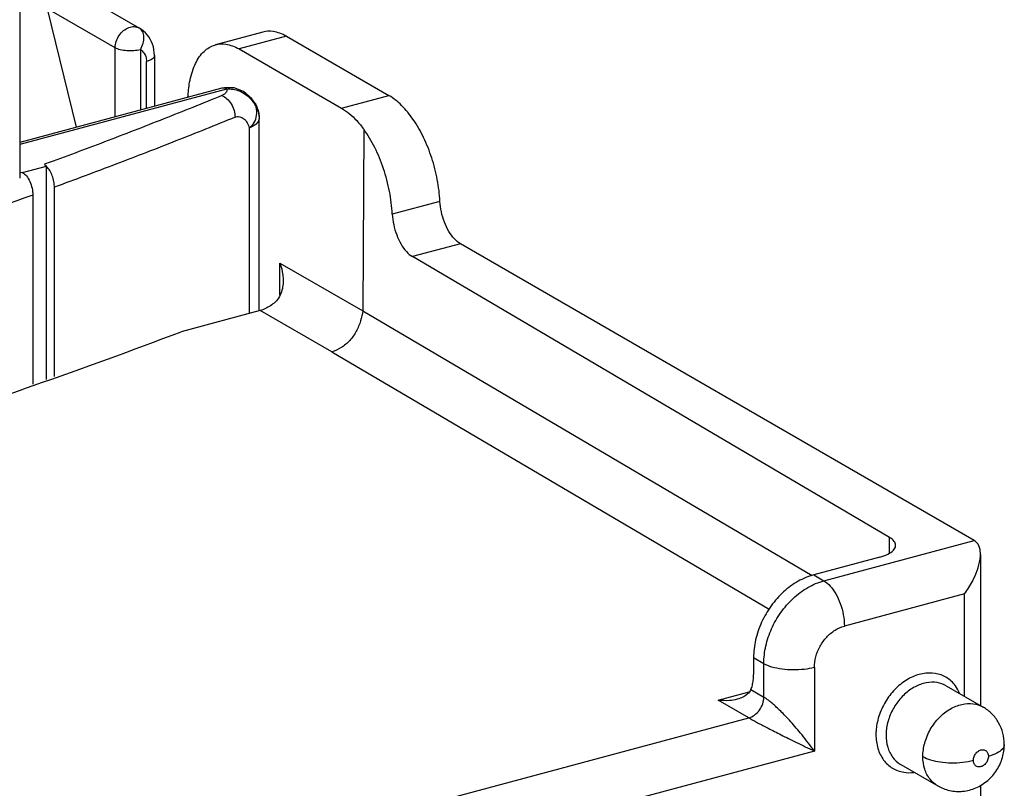
# Model space of a CAD drawing. Extents: x -518 to 944, y -558 to -148.
# Drawn here: x -105 to -78, y -306 to -285 of the extents above; entities that cross this region are included whole.
import ezdxf

# ---------------------------------------------------------------- set-up
doc = ezdxf.new("R2010")
doc.units = 0
doc.header["$LTSCALE"] = 1.21
doc.header["$MEASUREMENT"] = 0
doc.layers.get('0').update_dxf_attribs({"linetype": 'CONTINUOUS'})

msp = doc.modelspace()

# ---------------------------------------------------------------- linework, layer by layer
for p, q in [((-105.33926, -282.29441), (-105.33926, -288.91362)), ((-104.69884, -283.25662), (-102.04749, -284.788)), ((-103.77564, -287.51487), (-104.57472, -284.25517)), ((-102.71293, -285.33051), (-104.57472, -284.25517)), ((-98.65154, -284.89761), (-99.95319, -285.24653)), ((-98.00425, -285.01403), (-99.3059, -285.36294)), ((-98.00425, -285.01403), (-95.18192, -286.64415)), ((-102.71293, -287.23001), (-102.71293, -285.33051)), ((-102.01819, -285.38234), (-102.01819, -287.04378)), ((-99.3059, -285.36294), (-96.48358, -286.99307)), ((-101.85291, -286.99948), (-101.85291, -285.70606)), ((-101.63441, -285.54317), (-101.63441, -286.94091)), ((-99.77824, -286.44335), (-105.33926, -287.93401)), ((-99.64878, -286.46663), (-105.33926, -287.992)), ((-99.70639, -286.42795), (-99.77824, -286.44335)), ((-99.4438, -286.43215), (-99.70639, -286.42795)), ((-98.86216, -286.86293), (-98.95316, -286.73186)), ((-96.48358, -286.99307), (-95.18192, -286.64415)), ((-98.86228, -286.86274), (-98.86238, -286.86257)), ((-98.83724, -286.95869), (-98.86228, -286.86274)), ((-98.75413, -287.29147), (-98.75327, -287.27994)), ((-98.75413, -292.55695), (-98.75413, -287.29147)), ((-98.75327, -292.55695), (-98.75327, -287.27994)), ((-99.02829, -287.53978), (-99.02829, -292.63833)), ((-95.87482, -287.57075), (-95.90131, -292.56958)), ((-105.26491, -288.76056), (-104.59859, -288.58195)), ((-104.66952, -288.54093), (-104.5993, -288.58149)), ((-104.59859, -288.59638), (-104.59877, -288.58183)), ((-104.59859, -294.45001), (-104.59859, -288.59638)), ((-104.3847, -294.37427), (-104.3847, -289.1651)), ((-104.97824, -289.38139), (-104.97824, -294.58443)), ((-93.77956, -289.55546), (-95.09138, -289.90711)), ((-93.21862, -290.71999), (-94.53762, -291.07356)), ((-79.08693, -298.88219), (-93.21862, -290.71999)), ((-81.41582, -298.79646), (-94.53762, -291.07356)), ((-98.17987, -292.13815), (-98.17987, -291.25353)), ((-98.17987, -291.25353), (-95.90131, -292.56958)), ((-98.72467, -292.55695), (-100.8958, -293.13893)), ((-96.75447, -293.69479), (-98.72459, -292.55693)), ((-95.90097, -292.56949), (-83.54101, -299.844)), ((-96.75447, -293.69479), (-84.72503, -300.77455)), ((-83.21916, -299.98986), (-79.08693, -298.88219)), ((-81.41582, -299.22694), (-81.41582, -298.79646)), ((-81.68413, -299.34033), (-83.50067, -299.82727)), ((-78.91338, -299.26829), (-78.91338, -303.4231)), ((-83.50067, -299.82727), (-83.21916, -299.98986)), ((-79.35036, -300.34825), (-82.65612, -301.23437)), ((-79.35036, -303.17071), (-79.35036, -300.34825)), ((-85.15356, -302.109), (-85.15356, -302.56867)), ((-84.87205, -302.2716), (-85.15356, -302.109)), ((-84.87205, -303.19093), (-84.87205, -302.2716)), ((-83.48259, -302.37528), (-83.48259, -304.67359)), ((-86.1298, -303.27358), (-85.27405, -303.04419)), ((-85.22899, -302.98477), (-84.87205, -303.19093)), ((-79.85224, -302.88083), (-78.83881, -303.46617)), ((-85.28528, -303.76136), (-86.1298, -303.27358)), ((-120.65718, -313.243), (-85.28528, -303.76136)), ((-83.48259, -304.67359), (-121.33383, -314.81982)), ((-81.10261, -305.04568), (-80.08919, -305.63102)), ((-78.91338, -305.6078), (-78.91338, -339.62314))]:
    msp.add_line(p, q)
msp.add_lwpolyline([(-98.95316, -286.73186), (-99.18083, -286.53379), (-99.4438, -286.43215)])
for points, knots in [([(-102.71293, -285.33051), (-102.71293, -285.27201), (-102.69244, -285.15198), (-102.61284, -284.98845), (-102.49322, -284.85393), (-102.34742, -284.7655), (-102.19174, -284.73568), (-102.09273, -284.76235), (-102.05177, -284.78555)], [0, 0, 0, 0, 0.1754927, 0.35861233, 0.53925806, 0.70827386, 0.86140721, 1.00263923, 1.00263923, 1.00263923, 1.00263923]), ([(-102.01819, -285.38234), (-101.98669, -285.32716), (-101.93909, -285.2139), (-101.91572, -285.0408), (-101.94602, -284.88566), (-102.013, -284.80794), (-102.05177, -284.78555)], [0, 0, 0, 0, 0.190614413, 0.363850786, 0.517707348, 0.652027016, 0.652027016, 0.652027016, 0.652027016]), ([(-101.63441, -285.54317), (-101.63441, -285.43758), (-101.66698, -285.23153), (-101.81402, -284.96445), (-101.96512, -284.83557), (-102.04749, -284.788)], [0, 0, 0, 0, 0.31676128, 0.611983085, 0.897347496, 0.897347496, 0.897347496, 0.897347496]), ([(-98.00425, -285.01403), (-98.11638, -284.94926), (-98.33036, -284.86261), (-98.5607, -284.87397), (-98.65187, -284.89796)], [0, 0, 0, 0, 0.388462005, 0.67127921, 0.67127921, 0.67127921, 0.67127921]), ([(-102.01819, -285.38234), (-102.07681, -285.39805), (-102.2018, -285.41744), (-102.38925, -285.41808), (-102.56363, -285.39219), (-102.66985, -285.35539), (-102.71293, -285.33051)], [0, 0, 0, 0, 0.182052965, 0.377136638, 0.560308259, 0.709523975, 0.709523975, 0.709523975, 0.709523975]), ([(-102.01819, -285.38234), (-101.98398, -285.40171), (-101.92132, -285.45714), (-101.86445, -285.57285), (-101.85291, -285.6607), (-101.85291, -285.70606)], [0, 0, 0, 0, 0.117956753, 0.243098107, 0.379198536, 0.379198536, 0.379198536, 0.379198536]), ([(-100.71006, -286.69001), (-100.70407, -286.55257), (-100.67291, -286.25139), (-100.55437, -285.82468), (-100.33584, -285.4593), (-100.1036, -285.29269), (-99.97274, -285.25193), (-99.95353, -285.24688)], [0, 0, 0, 0, 0.41272329, 0.90581561, 1.31748803, 1.66851452, 1.72811329, 1.72811329, 1.72811329, 1.72811329]), ([(-99.95353, -285.24688), (-99.86236, -285.22289), (-99.63203, -285.21152), (-99.41804, -285.29817), (-99.3059, -285.36294)], [0, 0, 0, 0, 0.282791472, 0.671279876, 0.671279876, 0.671279876, 0.671279876]), ([(-101.63639, -285.5432), (-101.63625, -285.55456), (-101.64317, -285.60092), (-101.72691, -285.66458), (-101.80431, -285.69274), (-101.85291, -285.70577)], [0, 0, 0, 0, 0.034104142, 0.13550955, 0.286455854, 0.286455854, 0.286455854, 0.286455854]), ([(-99.64878, -286.46663), (-99.68091, -286.44807), (-99.72738, -286.4327), (-99.77105, -286.44171), (-99.778, -286.44373)], [0, 0, 0, 0, 0.11132315, 0.13302574, 0.13302574, 0.13302574, 0.13302574]), ([(-99.64879, -286.46663), (-99.64657, -286.47463), (-99.64385, -286.49104), (-99.64569, -286.52487), (-99.66251, -286.56341), (-99.68513, -286.58722), (-99.69682, -286.59712)], [0, 0, 0, 0, 0.024904656, 0.049434427, 0.100839478, 0.146795261, 0.146795261, 0.146795261, 0.146795261]), ([(-99.64878, -286.46663), (-99.5904, -286.45919), (-99.47006, -286.46252), (-99.29, -286.512), (-99.11449, -286.6088), (-99.01329, -286.70575), (-98.96687, -286.76057)], [0, 0, 0, 0, 0.176563461, 0.355882184, 0.555979544, 0.771462576, 0.771462576, 0.771462576, 0.771462576]), ([(-99.77662, -286.64363), (-100.30915, -286.8617), (-101.38418, -287.29387), (-103.00071, -287.92055), (-104.08559, -288.32633), (-104.62539, -288.52472)], [0, 0, 0, 0, 1.72635908, 3.4758308, 5.2011267, 5.2011267, 5.2011267, 5.2011267]), ([(-99.69682, -286.59712), (-99.70075, -286.60043), (-99.71433, -286.61109), (-99.7406, -286.62754), (-99.764, -286.63843), (-99.77662, -286.64362)], [0, 0, 0, 0, 0.0154097462, 0.0517451561, 0.0926837334, 0.0926837334, 0.0926837334, 0.0926837334]), ([(-99.77658, -286.64362), (-99.7257, -286.66285), (-99.62651, -286.72938), (-99.51298, -286.87322), (-99.43632, -287.04872), (-99.41616, -287.17689), (-99.41619, -287.23966)], [0, 0, 0, 0, 0.163184386, 0.348591662, 0.543613282, 0.731925507, 0.731925507, 0.731925507, 0.731925507]), ([(-93.77956, -289.55546), (-93.78982, -289.35487), (-93.84025, -288.95008), (-93.99202, -288.35986), (-94.2127, -287.80434), (-94.48974, -287.31503), (-94.80725, -286.91952), (-95.05531, -286.71728), (-95.18192, -286.64415)], [0, 0, 0, 0, 0.6025694, 1.21935034, 1.82374564, 2.39076808, 2.89980322, 3.33843316, 3.33843316, 3.33843316, 3.33843316]), ([(-98.79141, -287.05924), (-98.7788, -287.0956), (-98.76089, -287.16877), (-98.75473, -287.24367), (-98.75421, -287.28006)], [0, 0, 0, 0, 0.115462732, 0.224644205, 0.224644205, 0.224644205, 0.224644205]), ([(-96.48358, -286.99307), (-96.40993, -287.0356), (-96.26333, -287.14), (-96.05989, -287.33554), (-95.93549, -287.48818), (-95.87482, -287.57075)], [0, 0, 0, 0, 0.25514068, 0.536980808, 0.844387274, 0.844387274, 0.844387274, 0.844387274]), ([(-99.41618, -287.23966), (-99.95682, -287.46103), (-101.04833, -287.89974), (-102.70468, -288.54147), (-103.82145, -288.95853), (-104.3847, -289.1651)], [0, 0, 0, 0, 1.7526227, 3.529009, 5.32883215, 5.32883215, 5.32883215, 5.32883215]), ([(-99.41618, -287.23966), (-99.39525, -287.23072), (-99.35169, -287.2198), (-99.28558, -287.22293), (-99.22393, -287.24477), (-99.16828, -287.28205), (-99.11955, -287.33236), (-99.07879, -287.39351), (-99.04719, -287.46342), (-99.03336, -287.51381), (-99.02829, -287.53978)], [0, 0, 0, 0, 0.068274661, 0.132241881, 0.195941088, 0.261962928, 0.331497501, 0.404745668, 0.481352451, 0.560748924, 0.560748924, 0.560748924, 0.560748924]), ([(-99.02829, -287.53978), (-98.97323, -287.50009), (-98.87632, -287.39408), (-98.83326, -287.2575), (-98.82435, -287.18714)], [0, 0, 0, 0, 0.203629075, 0.41640286, 0.41640286, 0.41640286, 0.41640286]), ([(-98.79497, -287.38198), (-98.82019, -287.41539), (-98.89456, -287.47721), (-98.97951, -287.51963), (-99.02829, -287.53978)], [0, 0, 0, 0, 0.125579751, 0.283917079, 0.283917079, 0.283917079, 0.283917079]), ([(-95.09138, -289.90711), (-95.10198, -289.69712), (-95.15552, -289.27302), (-95.31768, -288.65611), (-95.55346, -288.07977), (-95.76047, -287.72878), (-95.87482, -287.57075)], [0, 0, 0, 0, 0.6307671, 1.27752514, 1.90842956, 2.49360906, 2.49360906, 2.49360906, 2.49360906]), ([(-104.3847, -289.1651), (-104.3847, -289.11271), (-104.39584, -289.00509), (-104.43916, -288.8499), (-104.50557, -288.70967), (-104.56562, -288.6291), (-104.59859, -288.59638)], [0, 0, 0, 0, 0.157195238, 0.322452654, 0.481170193, 0.620510916, 0.620510916, 0.620510916, 0.620510916]), ([(-105.26098, -288.75849), (-105.21927, -288.78258), (-105.14018, -288.86091), (-105.0527, -289.01197), (-104.99379, -289.19149), (-104.97824, -289.31914), (-104.97824, -289.38139)], [0, 0, 0, 0, 0.144511342, 0.324988859, 0.520690711, 0.707426788, 0.707426788, 0.707426788, 0.707426788]), ([(-104.97824, -289.38139), (-107.29825, -290.2214), (-112.08556, -291.82639), (-116.93627, -293.22669), (-119.42817, -293.89465)], [0, 0, 0, 0, 7.40219166, 15.14180439, 15.14180439, 15.14180439, 15.14180439]), ([(-93.21862, -290.71999), (-93.28038, -290.68432), (-93.3999, -290.58022), (-93.54566, -290.37587), (-93.66486, -290.12457), (-93.74755, -289.84643), (-93.77462, -289.65213), (-93.77956, -289.55546)], [0, 0, 0, 0, 0.21396106, 0.46713228, 0.74918306, 1.04432773, 1.33470606, 1.33470606, 1.33470606, 1.33470606]), ([(-95.09138, -289.90711), (-95.0865, -290.00381), (-95.05978, -290.19816), (-94.97817, -290.47652), (-94.86056, -290.72815), (-94.71679, -290.93291), (-94.59872, -291.0376), (-94.53762, -291.07356)], [0, 0, 0, 0, 0.29048285, 0.58561705, 0.8673668, 1.11979817, 1.33246153, 1.33246153, 1.33246153, 1.33246153]), ([(-98.17987, -291.25353), (-98.1433, -291.35911), (-98.10353, -291.52274), (-98.09282, -291.6896), (-98.09309, -291.74464)], [0, 0, 0, 0, 0.33520484, 0.500338766, 0.500338766, 0.500338766, 0.500338766]), ([(-98.09309, -291.74464), (-98.09321, -291.76959), (-98.09632, -291.85543), (-98.11887, -292.00212), (-98.18619, -292.17795), (-98.26422, -292.27993), (-98.31159, -292.32305)], [0, 0, 0, 0, 0.074824865, 0.25759657, 0.442467977, 0.634633219, 0.634633219, 0.634633219, 0.634633219]), ([(-98.31159, -292.32305), (-98.35253, -292.36032), (-98.4381, -292.42799), (-98.57719, -292.50737), (-98.6755, -292.54375), (-98.72467, -292.55695)], [0, 0, 0, 0, 0.166069497, 0.325931711, 0.478673901, 0.478673901, 0.478673901, 0.478673901]), ([(-95.90131, -292.56958), (-95.91338, -292.6612), (-95.95898, -292.85327), (-96.07297, -293.13225), (-96.2515, -293.38862), (-96.484, -293.58237), (-96.6635, -293.66875), (-96.75451, -293.6948)], [0, 0, 0, 0, 0.27722354, 0.58902136, 0.89957576, 1.20394289, 1.48794437, 1.48794437, 1.48794437, 1.48794437]), ([(-136.11365, -302.89685), (-134.58906, -302.59918), (-130.31402, -301.72655), (-123.41437, -300.1373), (-115.55006, -298.03474), (-109.44256, -296.15411), (-105.96527, -294.97131), (-104.96537, -294.6212)], [0, 0, 0, 0, 4.66013047, 13.08898655, 21.23661437, 29.07670438, 32.254973, 32.254973, 32.254973, 32.254973]), ([(-81.24739, -299.01532), (-81.24815, -298.97741), (-81.28584, -298.88274), (-81.36643, -298.82552), (-81.41582, -298.79646)], [0, 0, 0, 0, 0.113747618, 0.285655572, 0.285655572, 0.285655572, 0.285655572]), ([(-78.9133, -299.26194), (-78.91337, -299.23434), (-78.91842, -299.13911), (-78.95724, -298.99369), (-79.04424, -298.90685), (-79.08693, -298.88219)], [0, 0, 0, 0, 0.082806549, 0.286689988, 0.434604016, 0.434604016, 0.434604016, 0.434604016]), ([(-81.68413, -299.34033), (-81.60607, -299.31941), (-81.47094, -299.27179), (-81.31084, -299.17225), (-81.2487, -299.06931), (-81.2473, -299.01998), (-81.24739, -299.01532)], [0, 0, 0, 0, 0.242454166, 0.426624734, 0.560216935, 0.57420866, 0.57420866, 0.57420866, 0.57420866]), ([(-79.35036, -300.34825), (-79.26771, -300.23415), (-79.13809, -300.02716), (-78.99401, -299.70714), (-78.92565, -299.45968), (-78.9132, -299.30716), (-78.9133, -299.26194)], [0, 0, 0, 0, 0.42267821, 0.72927605, 1.05099132, 1.18666023, 1.18666023, 1.18666023, 1.18666023]), ([(-83.50067, -299.82727), (-83.65019, -299.86734), (-83.94768, -299.99381), (-84.34484, -300.28746), (-84.68482, -300.67113), (-84.94631, -301.12022), (-85.11277, -301.60617), (-85.15356, -301.9438), (-85.15356, -302.109)], [0, 0, 0, 0, 0.46439158, 0.95748887, 1.47075036, 1.99168343, 2.50638385, 3.00199297, 3.00199297, 3.00199297, 3.00199297]), ([(-84.87205, -302.2716), (-84.87205, -302.10725), (-84.83233, -301.77672), (-84.67156, -301.29983), (-84.41839, -300.85512), (-84.0815, -300.46634), (-83.67901, -300.16276), (-83.37383, -300.03132), (-83.21916, -299.98986)], [0, 0, 0, 0, 0.49303253, 0.98901555, 1.50098649, 2.01857913, 2.52156335, 3.00196161, 3.00196161, 3.00196161, 3.00196161]), ([(-83.21916, -299.98986), (-83.15393, -300.02753), (-83.03022, -300.13745), (-82.88039, -300.35333), (-82.7589, -300.62056), (-82.67754, -300.92001), (-82.65615, -301.13025), (-82.65615, -301.23438)], [0, 0, 0, 0, 0.22597957, 0.48699361, 0.78451482, 1.10200034, 1.41438089, 1.41438089, 1.41438089, 1.41438089]), ([(-83.48259, -302.37528), (-83.48259, -302.27571), (-83.45296, -302.07203), (-83.3351, -301.78612), (-83.15384, -301.53482), (-82.92526, -301.34072), (-82.74639, -301.25857), (-82.65612, -301.23437)], [0, 0, 0, 0, 0.29871614, 0.60901295, 0.91969764, 1.21936352, 1.49975015, 1.49975015, 1.49975015, 1.49975015]), ([(-83.48259, -302.37525), (-83.57493, -302.4), (-83.76826, -302.43424), (-84.06564, -302.44936), (-84.36296, -302.42968), (-84.63601, -302.37542), (-84.80229, -302.31189), (-84.87205, -302.2716)], [0, 0, 0, 0, 0.28678804, 0.58649816, 0.89162082, 1.17811214, 1.41981573, 1.41981573, 1.41981573, 1.41981573]), ([(-85.22899, -302.98477), (-85.21164, -302.94573), (-85.1831, -302.85963), (-85.15864, -302.71956), (-85.15356, -302.62031), (-85.15356, -302.56867)], [0, 0, 0, 0, 0.128172876, 0.27058418, 0.425516248, 0.425516248, 0.425516248, 0.425516248]), ([(-79.60414, -302.87621), (-79.67039, -302.7875), (-79.83677, -302.63269), (-80.16166, -302.51655), (-80.51993, -302.52869), (-80.87821, -302.66138), (-81.20885, -302.89977), (-81.4861, -303.224), (-81.68696, -303.60769), (-81.75933, -303.88907), (-81.77663, -304.03023)], [0, 0, 0, 0, 0.33213283, 0.6618973, 1.00925126, 1.3857386, 1.79189525, 2.2193204, 2.65416664, 3.08083147, 3.08083147, 3.08083147, 3.08083147]), ([(-79.85224, -302.88084), (-79.92928, -302.83643), (-80.11278, -302.77226), (-80.41713, -302.78242), (-80.72806, -302.89794), (-81.01403, -303.10528), (-81.25252, -303.38593), (-81.42403, -303.71582), (-81.48562, -303.95668), (-81.50037, -304.07706)], [0, 0, 0, 0, 0.26676403, 0.56828279, 0.89527432, 1.24751583, 1.61679645, 1.99030248, 2.35416003, 2.35416003, 2.35416003, 2.35416003]), ([(-85.22899, -302.98477), (-85.24927, -303.0304), (-85.31621, -303.11241), (-85.44931, -303.19669), (-85.55228, -303.23445), (-85.60694, -303.2494), (-85.60938, -303.25005)], [0, 0, 0, 0, 0.149794036, 0.306493029, 0.468922679, 0.476501071, 0.476501071, 0.476501071, 0.476501071]), ([(-85.60938, -303.25005), (-85.67737, -303.26838), (-85.85072, -303.29619), (-86.02681, -303.28871), (-86.1298, -303.27358)], [0, 0, 0, 0, 0.21125852, 0.523555725, 0.523555725, 0.523555725, 0.523555725]), ([(-85.28528, -303.76136), (-85.22843, -303.74613), (-85.11668, -303.68894), (-84.98462, -303.5527), (-84.89534, -303.38131), (-84.87205, -303.25343), (-84.87205, -303.19093)], [0, 0, 0, 0, 0.176564762, 0.366735671, 0.56114399, 0.748654718, 0.748654718, 0.748654718, 0.748654718]), ([(-83.48259, -304.67359), (-83.5377, -304.59561), (-83.64873, -304.44724), (-83.81525, -304.2364), (-83.97564, -304.04463), (-84.12772, -303.87176), (-84.27036, -303.71786), (-84.4022, -303.58303), (-84.52199, -303.4676), (-84.62855, -303.37178), (-84.7212, -303.29493), (-84.80025, -303.23599), (-84.84935, -303.20372), (-84.87205, -303.19093)], [0, 0, 0, 0, 0.28645293, 0.55577805, 0.80592854, 1.0363574, 1.24644952, 1.43534911, 1.60201608, 1.74542107, 1.86520008, 1.96297746, 2.04115932, 2.04115932, 2.04115932, 2.04115932]), ([(-80.49706, -304.82551), (-80.49706, -304.70268), (-80.45987, -304.44373), (-80.30571, -304.07265), (-80.06358, -303.74879), (-79.76221, -303.50841), (-79.43888, -303.37409), (-79.12049, -303.35379), (-78.92551, -303.41685), (-78.84194, -303.46437), (-78.839, -303.46607)], [0, 0, 0, 0, 0.36849075, 0.77438576, 1.19390661, 1.56795423, 1.91830796, 2.22769182, 2.50594085, 2.51612664, 2.51612664, 2.51612664, 2.51612664]), ([(-78.25739, -304.4932), (-78.25739, -304.38749), (-78.28397, -304.17824), (-78.40195, -303.88846), (-78.58822, -303.64242), (-78.751, -303.51689), (-78.83881, -303.46617)], [0, 0, 0, 0, 0.3171085, 0.62455591, 0.92845507, 1.23268594, 1.23268594, 1.23268594, 1.23268594]), ([(-85.28528, -303.76136), (-85.26273, -303.77441), (-85.21159, -303.80332), (-85.12489, -303.85083), (-85.01847, -303.90785), (-84.89143, -303.97481), (-84.74384, -304.05129), (-84.5766, -304.13681), (-84.39061, -304.23068), (-84.18677, -304.33232), (-83.96589, -304.44106), (-83.72942, -304.55591), (-83.56643, -304.63392), (-83.48259, -304.67359)], [0, 0, 0, 0, 0.07814557, 0.17623113, 0.29658283, 0.44034251, 0.60704488, 0.79526476, 1.00387267, 1.23204549, 1.47859108, 1.74245136, 2.0206866, 2.0206866, 2.0206866, 2.0206866]), ([(-81.77663, -304.03023), (-81.77922, -304.05136), (-81.78355, -304.09353), (-81.78747, -304.15664), (-81.78836, -304.19858), (-81.78836, -304.21944)], [0, 0, 0, 0, 0.063873306, 0.127109333, 0.189673875, 0.189673875, 0.189673875, 0.189673875]), ([(-81.50037, -304.07706), (-81.5026, -304.09528), (-81.50634, -304.13163), (-81.50972, -304.18604), (-81.51048, -304.2222), (-81.51048, -304.24017)], [0, 0, 0, 0, 0.055064155, 0.109578575, 0.163516193, 0.163516193, 0.163516193, 0.163516193]), ([(-81.78836, -304.21944), (-81.78836, -304.34859), (-81.75604, -304.59785), (-81.59803, -304.9269), (-81.34372, -305.16349), (-81.12966, -305.23997), (-81.02115, -305.25753)], [0, 0, 0, 0, 0.3874456, 0.74172079, 1.07385362, 1.40361809, 1.40361809, 1.40361809, 1.40361809]), ([(-81.51048, -304.24017), (-81.51048, -304.35039), (-81.483, -304.56386), (-81.3489, -304.84678), (-81.19592, -304.99027), (-81.10819, -305.04246), (-81.10261, -305.04567)], [0, 0, 0, 0, 0.330632653, 0.635256064, 0.922227793, 0.941541329, 0.941541329, 0.941541329, 0.941541329]), ([(-80.08919, -305.63102), (-79.98897, -305.6889), (-79.7643, -305.77649), (-79.39728, -305.799), (-79.02879, -305.70385), (-78.70115, -305.49728), (-78.44913, -305.20434), (-78.29309, -304.86005), (-78.25739, -304.61366), (-78.25739, -304.49322)], [0, 0, 0, 0, 0.3471883, 0.71050307, 1.08583062, 1.47019076, 1.85459796, 2.22862305, 2.5899405, 2.5899405, 2.5899405, 2.5899405]), ([(-79.10761, -304.92917), (-79.10761, -304.89288), (-79.0921, -304.81946), (-79.03519, -304.7256), (-78.95399, -304.65815), (-78.85998, -304.62923), (-78.76858, -304.65096), (-78.70613, -304.72252), (-78.69436, -304.78561), (-78.69436, -304.81839)], [0, 0, 0, 0, 0.108862923, 0.219090684, 0.323855972, 0.419088706, 0.503843885, 0.590149445, 0.688498465, 0.688498465, 0.688498465, 0.688498465]), ([(-78.25745, -304.4932), (-78.25742, -304.49559), (-78.25809, -304.54173), (-78.31418, -304.64488), (-78.47589, -304.7478), (-78.61368, -304.79676), (-78.69435, -304.81839)], [0, 0, 0, 0, 0.007177835, 0.138280565, 0.323564652, 0.574131791, 0.574131791, 0.574131791, 0.574131791]), ([(-80.08918, -305.63101), (-80.17014, -305.58417), (-80.3223, -305.45031), (-80.46674, -305.16467), (-80.49706, -304.94234), (-80.49706, -304.82551)], [0, 0, 0, 0, 0.280588198, 0.590767098, 0.94124386, 0.94124386, 0.94124386, 0.94124386]), ([(-80.49706, -304.82552), (-80.43021, -304.86413), (-80.27274, -304.92536), (-80.0094, -304.98046), (-79.71287, -305.00331), (-79.40647, -304.99014), (-79.20376, -304.95494), (-79.10761, -304.92917)], [0, 0, 0, 0, 0.23157524, 0.5016697, 0.80542759, 1.12119996, 1.41982109, 1.41982109, 1.41982109, 1.41982109]), ([(-78.69436, -304.81839), (-78.69436, -304.85482), (-78.71003, -304.92873), (-78.7675, -305.02293), (-78.84903, -305.08992), (-78.94269, -305.11823), (-79.03359, -305.09649), (-79.09588, -305.02487), (-79.10761, -304.96188), (-79.10761, -304.92917)], [0, 0, 0, 0, 0.109283112, 0.220530568, 0.325494824, 0.419249969, 0.504112417, 0.590370752, 0.688507125, 0.688507125, 0.688507125, 0.688507125])]:
    msp.add_open_spline(points, degree=3, knots=knots)
for points in [[(-98.96687, -286.76057), (-98.93609, -286.79693), (-98.90772, -286.83554), (-98.8826, -286.87602)], [(-98.8826, -286.87602), (-98.86603, -286.90271), (-98.85082, -286.9303), (-98.83724, -286.95862)], [(-98.86238, -286.86257), (-98.83887, -286.90307), (-98.81901, -286.94589), (-98.80308, -286.98993)], [(-98.83722, -286.95872), (-98.81874, -286.99057), (-98.80348, -287.02445), (-98.79141, -287.05924)], [(-98.82435, -287.18714), (-98.81478, -287.11148), (-98.82009, -287.03303), (-98.83722, -286.95872)], [(-98.80308, -286.98993), (-98.7866, -287.03549), (-98.77421, -287.08273), (-98.76596, -287.13048)], [(-98.75413, -287.29148), (-98.75901, -287.32422), (-98.77503, -287.35557), (-98.79497, -287.38198)], [(-98.76596, -287.13048), (-98.75745, -287.17975), (-98.75327, -287.22995), (-98.75327, -287.27995)], [(-98.75421, -287.28006), (-98.75415, -287.28387), (-98.75413, -287.28768), (-98.75413, -287.29149)], [(-104.62539, -288.52472), (-104.6401, -288.53013), (-104.65481, -288.53553), (-104.66952, -288.54093)], [(-105.27462, -288.76203), (-105.29599, -288.76977), (-105.31736, -288.77751), (-105.33873, -288.78525)], [(-104.96537, -294.6212), (-103.60278, -294.14409), (-102.24588, -293.65037), (-100.8958, -293.13893)], [(-79.48841, -303.07832), (-79.51902, -303.00698), (-79.55769, -302.93841), (-79.60414, -302.87621)], [(-81.02115, -305.25753), (-80.93007, -305.27226), (-80.83597, -305.27275), (-80.7444, -305.26146)]]:
    msp.add_open_spline(points, degree=3)

doc.saveas('drawing.dxf')
